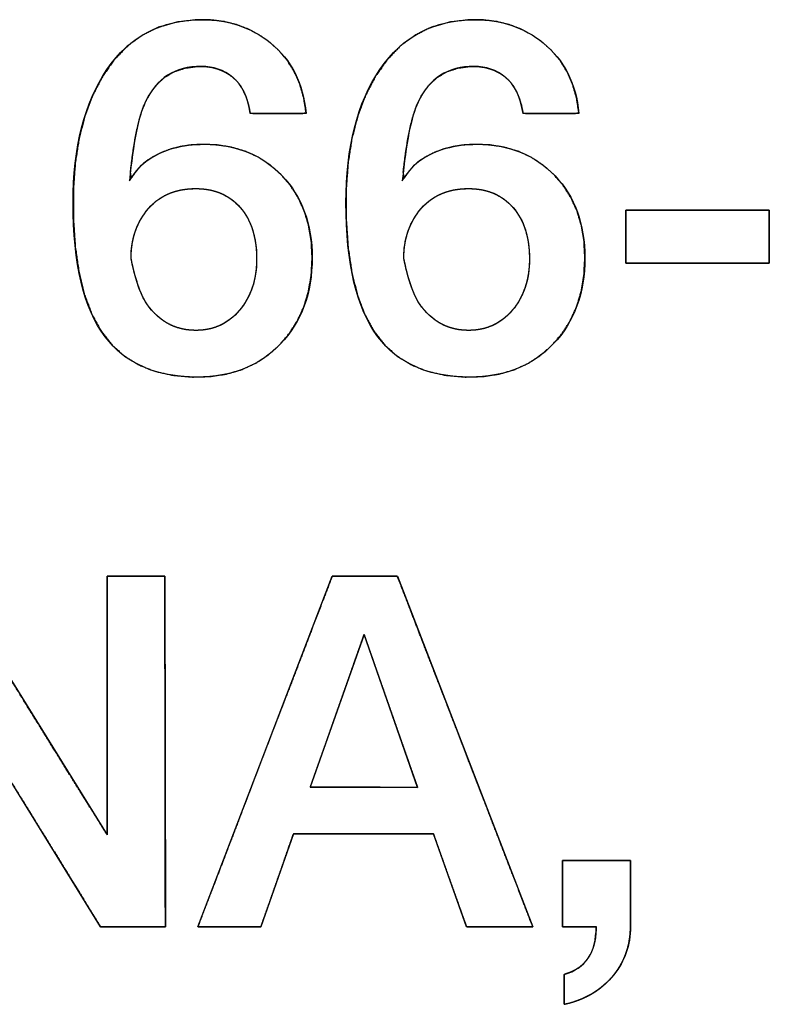
# Model space of a CAD drawing. Units: millimetres. Extents: x 4 to 409, y 5 to 292.
# Drawn here: x 315 to 318, y 109 to 113 of the extents above; entities that cross this region are included whole.
import ezdxf

# ---------------------------------------------------------------- set-up
doc = ezdxf.new("R2010")
doc.units = ezdxf.units.MM
doc.layers.add('Capa_1', color=7, linetype='Continuous')

msp = doc.modelspace()

# ---------------------------------------------------------------- linework, layer by layer
at = {"layer": 'Capa_1', "color": 7, "linetype": 'Continuous'}
for points, degree, knots in [([(315.789, 112.2485), (315.789, 112.0935), (315.7424, 111.9674), (315.6501, 111.8709), (315.5574, 111.7739), (315.4359, 111.7257), (315.2852, 111.7257), (315.1048, 111.7257), (314.9702, 111.7845), (314.8813, 111.9022), (314.7878, 112.0254), (314.7412, 112.2214), (314.7412, 112.4893), (314.7412, 112.7332), (314.7907, 112.9275), (314.8894, 113.0731), (314.9884, 113.2183), (315.1277, 113.2916), (315.3072, 113.2916), (315.4232, 113.2916), (315.5227, 113.2577), (315.6057, 113.1904), (315.6975, 113.1159), (315.75, 113.0126), (315.7627, 112.8805)], 3, [0, 0, 0, 0, 0.125, 0.125, 0.125, 0.25, 0.25, 0.25, 0.375, 0.375, 0.375, 0.5, 0.5, 0.5, 0.625, 0.625, 0.625, 0.75, 0.75, 0.75, 0.875, 0.875, 0.875, 1, 1, 1, 1]), ([(315.789, 112.2485), (315.7849, 112.1719), (315.7728, 112.1004), (315.7527, 112.034), (315.7246, 111.9726), (315.6885, 111.9163), (315.6445, 111.8651), (315.5941, 111.8209), (315.5388, 111.7851), (315.4784, 111.7577), (315.4129, 111.7387), (315.3425, 111.7281), (315.2638, 111.7259), (315.1776, 111.7334), (315.0994, 111.7511), (315.0291, 111.779), (314.9668, 111.8172), (314.9123, 111.8655), (314.865, 111.9251), (314.8242, 111.9987), (314.7916, 112.0849), (314.7671, 112.1836), (314.7507, 112.2949), (314.7424, 112.4187), (314.7422, 112.5469), (314.7505, 112.6629), (314.7674, 112.7704), (314.7929, 112.8694), (314.8269, 112.9598), (314.8694, 113.0418), (314.9203, 113.1145), (314.9784, 113.175), (315.0435, 113.2229), (315.1155, 113.2582), (315.1946, 113.2809), (315.2806, 113.291), (315.3482, 113.2901), (315.404, 113.283), (315.4568, 113.2701), (315.5068, 113.2513), (315.5539, 113.2268), (315.5981, 113.1964), (315.6419, 113.1574), (315.6797, 113.1128), (315.7107, 113.0632), (315.7348, 113.0086), (315.752, 112.949), (315.7623, 112.8845), (315.7459, 112.8805), (315.7002, 112.8805), (315.6402, 112.8805), (315.5801, 112.8805), (315.5344, 112.8805), (315.5172, 112.8827), (315.5101, 112.918), (315.5006, 112.9498), (315.4887, 112.978), (315.4743, 113.0028), (315.4575, 113.024), (315.4382, 113.0417), (315.417, 113.0562), (315.3948, 113.0679), (315.3715, 113.0769), (315.3471, 113.083), (315.3214, 113.0864), (315.2857, 113.0867), (315.2319, 113.0795), (315.1837, 113.0633), (315.1412, 113.038), (315.1043, 113.0037), (315.0731, 112.9603), (315.0512, 112.9161), (315.037, 112.8752), (315.0241, 112.8256), (315.0123, 112.7673), (315.0018, 112.7002), (314.9924, 112.6245), (314.9965, 112.5979), (315.0112, 112.6186), (315.0253, 112.6365), (315.0389, 112.6516), (315.0518, 112.664), (315.0642, 112.6737), (315.0912, 112.6907), (315.1285, 112.7096), (315.1684, 112.7245), (315.2109, 112.7354), (315.2561, 112.7424), (315.304, 112.7454), (315.369, 112.7431), (315.4348, 112.733), (315.496, 112.7149), (315.5528, 112.6889), (315.6049, 112.6549), (315.6524, 112.6129), (315.694, 112.5643), (315.7281, 112.5108), (315.7547, 112.4525), (315.7737, 112.3894), (315.7851, 112.3214), (315.789, 112.2485)], 1, [0, 0, 0.012715, 0.024748, 0.03627, 0.047474, 0.05857, 0.069775, 0.080898, 0.09184, 0.102843, 0.114146, 0.125969, 0.139034, 0.153383, 0.16669, 0.179238, 0.191365, 0.203441, 0.216077, 0.230037, 0.245328, 0.26221, 0.280876, 0.301466, 0.322734, 0.342037, 0.360091, 0.377045, 0.39308, 0.408404, 0.423132, 0.437045, 0.450455, 0.463772, 0.477417, 0.491785, 0.503014, 0.512332, 0.521359, 0.530217, 0.539036, 0.547944, 0.557667, 0.567369, 0.577071, 0.586972, 0.597263, 0.608113, 0.610916, 0.61849, 0.628462, 0.638434, 0.646008, 0.648879, 0.654863, 0.660367, 0.665451, 0.670192, 0.674682, 0.679032, 0.683292, 0.687458, 0.691598, 0.69578, 0.700074, 0.706011, 0.715017, 0.723448, 0.731653, 0.740012, 0.748885, 0.757061, 0.764251, 0.772761, 0.78263, 0.793886, 0.806547, 0.81101, 0.815221, 0.819006, 0.822378, 0.825355, 0.827961, 0.833254, 0.840186, 0.847253, 0.854541, 0.86213, 0.870091, 0.880883, 0.891926, 0.902525, 0.912881, 0.92321, 0.93373, 0.944354, 0.954878, 0.965507, 0.976447, 0.987888, 1, 1]), ([(316.9844, 112.2485), (316.9844, 112.0935), (316.9383, 111.9674), (316.846, 111.8709), (316.7529, 111.7739), (316.6318, 111.7257), (316.4811, 111.7257), (316.3004, 111.7257), (316.1657, 111.7845), (316.0768, 111.9022), (315.9841, 112.0254), (315.9371, 112.2214), (315.9371, 112.4893), (315.9371, 112.7332), (315.9867, 112.9275), (316.0857, 113.0731), (316.1843, 113.2183), (316.3236, 113.2916), (316.5027, 113.2916), (316.6187, 113.2916), (316.7186, 113.2577), (316.8011, 113.1904), (316.8934, 113.1159), (316.9459, 113.0126), (316.9586, 112.8805)], 3, [0, 0, 0, 0, 0.125, 0.125, 0.125, 0.25, 0.25, 0.25, 0.375, 0.375, 0.375, 0.5, 0.5, 0.5, 0.625, 0.625, 0.625, 0.75, 0.75, 0.75, 0.875, 0.875, 0.875, 1, 1, 1, 1]), ([(316.9844, 112.2485), (316.9804, 112.1719), (316.9684, 112.1004), (316.9484, 112.034), (316.9204, 111.9726), (316.8844, 111.9163), (316.8404, 111.8651), (316.7899, 111.8209), (316.7345, 111.7851), (316.6741, 111.7577), (316.6088, 111.7387), (316.5384, 111.7281), (316.4597, 111.7259), (316.3733, 111.7334), (316.295, 111.7511), (316.2247, 111.779), (316.1623, 111.8172), (316.1078, 111.8655), (316.0606, 111.9251), (316.0201, 111.9987), (315.9876, 112.0849), (315.9631, 112.1836), (315.9466, 112.2949), (315.9383, 112.4187), (315.9381, 112.5469), (315.9464, 112.6629), (315.9633, 112.7704), (315.9889, 112.8694), (316.023, 112.9598), (316.0656, 113.0418), (316.1165, 113.1145), (316.1745, 113.175), (316.2394, 113.2229), (316.3114, 113.2582), (316.3903, 113.2809), (316.4761, 113.291), (316.5438, 113.2901), (316.5995, 113.283), (316.6524, 113.2701), (316.7025, 113.2513), (316.7495, 113.2268), (316.7937, 113.1964), (316.8376, 113.1574), (316.8755, 113.1128), (316.9065, 113.0632), (316.9307, 113.0086), (316.9479, 112.949), (316.9582, 112.8845), (316.9418, 112.8805), (316.8962, 112.8805), (316.8361, 112.8805), (316.776, 112.8805), (316.7303, 112.8805), (316.7132, 112.8827), (316.706, 112.918), (316.6964, 112.9498), (316.6843, 112.978), (316.6699, 113.0028), (316.653, 113.024), (316.6338, 113.0417), (316.6128, 113.0562), (316.5906, 113.0679), (316.5671, 113.0769), (316.5426, 113.083), (316.5168, 113.0864), (316.4812, 113.0867), (316.4275, 113.0795), (316.3794, 113.0633), (316.3369, 113.038), (316.3001, 113.0037), (316.269, 112.9603), (316.2471, 112.9161), (316.2328, 112.8752), (316.2198, 112.8256), (316.2081, 112.7673), (316.1976, 112.7002), (316.1883, 112.6245), (316.1925, 112.5979), (316.2073, 112.6186), (316.2214, 112.6365), (316.2348, 112.6516), (316.2476, 112.664), (316.2598, 112.6737), (316.2868, 112.6907), (316.3243, 112.7096), (316.3643, 112.7245), (316.4069, 112.7354), (316.452, 112.7424), (316.4996, 112.7454), (316.5648, 112.7431), (316.6307, 112.733), (316.6919, 112.7149), (316.7486, 112.6889), (316.8007, 112.6549), (316.8483, 112.6129), (316.8899, 112.5643), (316.924, 112.5108), (316.9504, 112.4525), (316.9693, 112.3894), (316.9807, 112.3214), (316.9844, 112.2485)], 1, [0, 0, 0.012716, 0.024747, 0.036265, 0.047463, 0.058553, 0.069759, 0.080899, 0.091845, 0.102844, 0.114137, 0.125951, 0.139022, 0.153399, 0.166725, 0.179285, 0.191418, 0.203497, 0.21612, 0.230059, 0.245345, 0.262228, 0.280897, 0.301488, 0.322758, 0.342063, 0.360119, 0.377077, 0.393118, 0.408456, 0.423181, 0.437079, 0.450474, 0.463776, 0.477402, 0.491744, 0.502967, 0.512295, 0.521334, 0.530199, 0.539014, 0.547906, 0.557645, 0.567362, 0.577071, 0.586975, 0.597268, 0.608119, 0.610923, 0.618497, 0.62847, 0.638443, 0.646017, 0.648889, 0.654874, 0.660383, 0.665475, 0.670224, 0.674721, 0.679065, 0.683297, 0.687467, 0.691629, 0.695837, 0.70014, 0.706054, 0.715043, 0.72347, 0.731675, 0.740032, 0.748896, 0.75707, 0.764266, 0.772777, 0.782645, 0.793901, 0.806562, 0.811027, 0.815246, 0.819028, 0.822387, 0.825342, 0.827921, 0.833224, 0.840186, 0.847275, 0.85457, 0.862142, 0.870057, 0.880874, 0.891939, 0.902537, 0.912885, 0.923212, 0.933746, 0.944371, 0.954889, 0.965512, 0.976448, 0.987888, 1, 1]), ([(315.5176, 112.8805), (315.5062, 112.9537), (315.4812, 113.0062), (315.4418, 113.0388), (315.4016, 113.071), (315.3559, 113.0871), (315.3026, 113.0871), (315.1883, 113.0871), (315.1065, 113.035), (315.0574, 112.9305), (315.0274, 112.8657), (315.0045, 112.751), (314.9884, 112.5859), (315.0185, 112.632), (315.0452, 112.6621), (315.0685, 112.6765), (315.1357, 112.7222), (315.2179, 112.7455), (315.3157, 112.7455), (315.4558, 112.7455), (315.5701, 112.6993), (315.6577, 112.6075), (315.7449, 112.5156), (315.789, 112.3962), (315.789, 112.2485)], 3, [0, 0, 0, 0, 0.125, 0.125, 0.125, 0.25, 0.25, 0.25, 0.375, 0.375, 0.375, 0.5, 0.5, 0.5, 0.625, 0.625, 0.625, 0.75, 0.75, 0.75, 0.875, 0.875, 0.875, 1, 1, 1, 1]), ([(316.7135, 112.8805), (316.7021, 112.9537), (316.6767, 113.0062), (316.6373, 113.0388), (316.598, 113.071), (316.551, 113.0871), (316.498, 113.0871), (316.3842, 113.0871), (316.302, 113.035), (316.2534, 112.9305), (316.2229, 112.8657), (316.2004, 112.751), (316.1843, 112.5859), (316.2148, 112.632), (316.2411, 112.6621), (316.2639, 112.6765), (316.3317, 112.7222), (316.4142, 112.7455), (316.5112, 112.7455), (316.6521, 112.7455), (316.7656, 112.6993), (316.8536, 112.6075), (316.9408, 112.5156), (316.9844, 112.3962), (316.9844, 112.2485)], 3, [0, 0, 0, 0, 0.125, 0.125, 0.125, 0.25, 0.25, 0.25, 0.375, 0.375, 0.375, 0.5, 0.5, 0.5, 0.625, 0.625, 0.625, 0.75, 0.75, 0.75, 0.875, 0.875, 0.875, 1, 1, 1, 1]), ([(314.9952, 112.2463), (315.0126, 112.1574), (315.0354, 112.0906), (315.0642, 112.0461), (315.1188, 111.9686), (315.1899, 111.9301), (315.2793, 111.9301), (315.3567, 111.9301), (315.4202, 111.9593), (315.4702, 112.0182), (315.5206, 112.077), (315.5455, 112.152), (315.5455, 112.2438), (315.5455, 112.3386), (315.5218, 112.4131), (315.474, 112.4686), (315.4257, 112.5236), (315.3609, 112.5516), (315.2793, 112.5516), (315.1857, 112.5516), (315.1133, 112.5186), (315.0617, 112.4525), (315.0172, 112.3949), (314.9952, 112.3264), (314.9952, 112.2463)], 3, [0, 0, 0, 0, 0.125, 0.125, 0.125, 0.25, 0.25, 0.25, 0.375, 0.375, 0.375, 0.5, 0.5, 0.5, 0.625, 0.625, 0.625, 0.75, 0.75, 0.75, 0.875, 0.875, 0.875, 1, 1, 1, 1]), ([(314.9952, 112.2463), (314.9995, 112.2254), (315.004, 112.2054), (315.0087, 112.1861), (315.0136, 112.1678), (315.0187, 112.1503), (315.024, 112.1336), (315.0296, 112.1178), (315.0354, 112.1028), (315.0414, 112.0887), (315.0476, 112.0755), (315.0541, 112.0631), (315.0608, 112.0516), (315.0708, 112.037), (315.0846, 112.0199), (315.099, 112.0043), (315.114, 111.9902), (315.1297, 111.9776), (315.146, 111.9664), (315.163, 111.9568), (315.1807, 111.9486), (315.1991, 111.942), (315.2181, 111.9368), (315.2378, 111.9331), (315.2582, 111.9309), (315.2793, 111.9301), (315.2976, 111.9307), (315.3154, 111.9324), (315.3326, 111.9352), (315.3494, 111.9391), (315.3656, 111.9442), (315.3812, 111.9504), (315.3964, 111.9577), (315.411, 111.9661), (315.425, 111.9757), (315.4386, 111.9864), (315.4516, 111.9983), (315.4641, 112.0112), (315.4761, 112.0253), (315.4872, 112.04), (315.4974, 112.0554), (315.5065, 112.0714), (315.5147, 112.088), (315.522, 112.1053), (315.5282, 112.1231), (315.5335, 112.1416), (315.5379, 112.1608), (315.5412, 112.1806), (315.5436, 112.201), (315.5451, 112.2221), (315.5455, 112.2438), (315.5451, 112.2662), (315.5437, 112.2878), (315.5414, 112.3086), (315.5382, 112.3286), (315.5341, 112.3479), (315.5291, 112.3665), (315.5232, 112.3842), (315.5163, 112.4012), (315.5085, 112.4175), (315.4998, 112.433), (315.4902, 112.4478), (315.4796, 112.4619), (315.4681, 112.4751), (315.4559, 112.4872), (315.4431, 112.4984), (315.4296, 112.5084), (315.4154, 112.5175), (315.4007, 112.5254), (315.3853, 112.5324), (315.3692, 112.5382), (315.3525, 112.543), (315.3352, 112.5468), (315.3172, 112.5494), (315.2986, 112.551), (315.2793, 112.5516), (315.2572, 112.5509), (315.236, 112.549), (315.2156, 112.5459), (315.196, 112.5414), (315.1771, 112.5357), (315.1591, 112.5287), (315.1419, 112.5205), (315.1255, 112.511), (315.11, 112.5002), (315.0952, 112.4882), (315.0812, 112.4749), (315.068, 112.4603), (315.0565, 112.4455), (315.0466, 112.4313), (315.0377, 112.4166), (315.0296, 112.4015), (315.0224, 112.386), (315.016, 112.3701), (315.0105, 112.3537), (315.0058, 112.3369), (315.002, 112.3197), (314.999, 112.302), (314.9969, 112.2839), (314.9956, 112.2653), (314.9952, 112.2463)], 1, [0, 0, 0.011495, 0.022567, 0.033221, 0.04346, 0.05329, 0.062715, 0.071743, 0.08038, 0.088635, 0.096519, 0.104043, 0.111219, 0.120746, 0.132558, 0.143987, 0.155089, 0.16593, 0.176577, 0.187104, 0.197585, 0.208097, 0.218716, 0.229514, 0.240563, 0.251928, 0.2618, 0.271423, 0.280837, 0.290088, 0.299223, 0.308291, 0.317342, 0.326428, 0.335597, 0.3449, 0.354383, 0.36409, 0.374037, 0.38398, 0.393895, 0.403821, 0.413799, 0.423869, 0.434068, 0.444436, 0.455007, 0.465815, 0.476892, 0.488266, 0.499966, 0.512014, 0.523665, 0.534943, 0.545877, 0.556496, 0.566833, 0.576923, 0.586804, 0.596515, 0.606098, 0.615597, 0.625056, 0.63449, 0.643776, 0.652931, 0.661999, 0.671028, 0.680067, 0.689164, 0.698367, 0.707721, 0.717273, 0.727064, 0.737133, 0.747518, 0.759395, 0.770876, 0.782007, 0.792838, 0.803422, 0.813819, 0.824089, 0.834296, 0.844503, 0.854776, 0.865177, 0.875767, 0.885838, 0.895148, 0.904398, 0.913618, 0.922837, 0.932086, 0.941393, 0.950786, 0.960295, 0.969946, 0.979764, 0.989775, 1, 1]), ([(316.1907, 112.2463), (316.2081, 112.1574), (316.2313, 112.0906), (316.2597, 112.0461), (316.3143, 111.9686), (316.3859, 111.9301), (316.4747, 111.9301), (316.5522, 111.9301), (316.6162, 111.9593), (316.6665, 112.0182), (316.7161, 112.077), (316.7415, 112.152), (316.7415, 112.2438), (316.7415, 112.3386), (316.7178, 112.4131), (316.6695, 112.4686), (316.6212, 112.5236), (316.5569, 112.5516), (316.4747, 112.5516), (316.3816, 112.5516), (316.3092, 112.5186), (316.2572, 112.4525), (316.2131, 112.3949), (316.1907, 112.3264), (316.1907, 112.2463)], 3, [0, 0, 0, 0, 0.125, 0.125, 0.125, 0.25, 0.25, 0.25, 0.375, 0.375, 0.375, 0.5, 0.5, 0.5, 0.625, 0.625, 0.625, 0.75, 0.75, 0.75, 0.875, 0.875, 0.875, 1, 1, 1, 1]), ([(316.1907, 112.2463), (316.195, 112.2254), (316.1995, 112.2054), (316.2042, 112.1861), (316.2092, 112.1678), (316.2143, 112.1503), (316.2197, 112.1336), (316.2253, 112.1178), (316.2311, 112.1028), (316.2371, 112.0887), (316.2433, 112.0755), (316.2497, 112.0631), (316.2563, 112.0516), (316.2663, 112.037), (316.2801, 112.0199), (316.2945, 112.0043), (316.3096, 111.9902), (316.3253, 111.9776), (316.3417, 111.9664), (316.3587, 111.9568), (316.3764, 111.9486), (316.3947, 111.942), (316.4137, 111.9368), (316.4334, 111.9331), (316.4537, 111.9309), (316.4747, 111.9301), (316.4931, 111.9307), (316.5109, 111.9324), (316.5282, 111.9352), (316.545, 111.9391), (316.5612, 111.9442), (316.577, 111.9504), (316.5922, 111.9577), (316.6069, 111.9661), (316.621, 111.9757), (316.6347, 111.9864), (316.6478, 111.9983), (316.6604, 112.0112), (316.6724, 112.0253), (316.6833, 112.04), (316.6933, 112.0554), (316.7024, 112.0714), (316.7106, 112.088), (316.7178, 112.1053), (316.724, 112.1231), (316.7293, 112.1416), (316.7337, 112.1608), (316.7371, 112.1806), (316.7395, 112.201), (316.741, 112.2221), (316.7415, 112.2438), (316.741, 112.2662), (316.7396, 112.2878), (316.7374, 112.3086), (316.7342, 112.3286), (316.73, 112.3479), (316.725, 112.3665), (316.719, 112.3842), (316.7121, 112.4012), (316.7043, 112.4175), (316.6955, 112.433), (316.6858, 112.4478), (316.6752, 112.4619), (316.6636, 112.4751), (316.6514, 112.4872), (316.6386, 112.4984), (316.6251, 112.5084), (316.611, 112.5175), (316.5963, 112.5254), (316.5809, 112.5324), (316.5649, 112.5382), (316.5482, 112.543), (316.5308, 112.5468), (316.5128, 112.5494), (316.4941, 112.551), (316.4747, 112.5516), (316.4528, 112.5509), (316.4316, 112.549), (316.4113, 112.5459), (316.3917, 112.5414), (316.3729, 112.5357), (316.3549, 112.5287), (316.3377, 112.5205), (316.3213, 112.511), (316.3057, 112.5002), (316.2908, 112.4882), (316.2768, 112.4749), (316.2635, 112.4603), (316.252, 112.4455), (316.2423, 112.4313), (316.2333, 112.4166), (316.2253, 112.4015), (316.218, 112.386), (316.2117, 112.3701), (316.2061, 112.3537), (316.2014, 112.3369), (316.1976, 112.3197), (316.1946, 112.302), (316.1924, 112.2839), (316.1911, 112.2653), (316.1907, 112.2463)], 1, [0, 0, 0.011493, 0.022565, 0.03322, 0.043461, 0.053293, 0.062722, 0.071751, 0.080388, 0.08864, 0.096516, 0.104026, 0.11118, 0.12069, 0.132506, 0.143942, 0.155056, 0.165909, 0.176569, 0.187106, 0.197594, 0.208105, 0.218713, 0.22949, 0.240503, 0.251815, 0.26169, 0.271323, 0.280756, 0.290032, 0.299197, 0.308299, 0.317388, 0.326513, 0.335723, 0.345065, 0.354586, 0.36433, 0.374258, 0.384148, 0.394026, 0.403928, 0.413891, 0.423953, 0.434149, 0.444516, 0.455087, 0.465895, 0.47697, 0.488343, 0.500039, 0.512085, 0.523733, 0.535009, 0.545941, 0.556559, 0.566897, 0.576989, 0.586875, 0.596596, 0.606193, 0.615712, 0.625199, 0.634648, 0.643924, 0.653065, 0.662116, 0.671127, 0.680148, 0.689229, 0.69842, 0.707771, 0.717328, 0.727135, 0.737236, 0.747667, 0.759491, 0.770927, 0.782022, 0.792826, 0.803393, 0.81378, 0.824049, 0.834262, 0.844482, 0.854774, 0.865199, 0.875816, 0.885884, 0.895171, 0.904408, 0.91362, 0.922836, 0.932085, 0.941393, 0.950789, 0.960299, 0.969951, 0.979769, 0.989777, 1, 1]), ([(317.1648, 112.4567), (317.1677, 112.4567), (317.1762, 112.4567), (317.1898, 112.4567), (317.2079, 112.4567), (317.2301, 112.4567), (317.256, 112.4567), (317.285, 112.4567), (317.3166, 112.4567), (317.3504, 112.4567), (317.3859, 112.4567), (317.4226, 112.4567), (317.4601, 112.4567), (317.4977, 112.4567), (317.5352, 112.4567), (317.5719, 112.4567), (317.6074, 112.4567), (317.6412, 112.4567), (317.6728, 112.4567), (317.7018, 112.4567), (317.7277, 112.4567), (317.7499, 112.4567), (317.768, 112.4567), (317.7816, 112.4567), (317.7901, 112.4567), (317.793, 112.4567), (317.793, 112.4557), (317.793, 112.4525), (317.793, 112.4475), (317.793, 112.4408), (317.793, 112.4326), (317.793, 112.423), (317.793, 112.4123), (317.793, 112.4006), (317.793, 112.3881), (317.793, 112.3749), (317.793, 112.3614), (317.793, 112.3475), (317.793, 112.3336), (317.793, 112.3197), (317.793, 112.3061), (317.793, 112.293), (317.793, 112.2805), (317.793, 112.2688), (317.793, 112.2581), (317.793, 112.2485), (317.793, 112.2403), (317.793, 112.2336), (317.793, 112.2286), (317.793, 112.2254), (317.793, 112.2243), (317.7901, 112.2243), (317.7816, 112.2243), (317.768, 112.2243), (317.7499, 112.2243), (317.7277, 112.2243), (317.7018, 112.2243), (317.6728, 112.2243), (317.6412, 112.2243), (317.6074, 112.2243), (317.5719, 112.2243), (317.5352, 112.2243), (317.4977, 112.2243), (317.4601, 112.2243), (317.4226, 112.2243), (317.3859, 112.2243), (317.3504, 112.2243), (317.3166, 112.2243), (317.285, 112.2243), (317.256, 112.2243), (317.2301, 112.2243), (317.2079, 112.2243), (317.1898, 112.2243), (317.1762, 112.2243), (317.1677, 112.2243), (317.1648, 112.2243), (317.1648, 112.2254), (317.1648, 112.2286), (317.1648, 112.2336), (317.1648, 112.2403), (317.1648, 112.2485), (317.1648, 112.2581), (317.1648, 112.2688), (317.1648, 112.2805), (317.1648, 112.293), (317.1648, 112.3061), (317.1648, 112.3197), (317.1648, 112.3336), (317.1648, 112.3475), (317.1648, 112.3614), (317.1648, 112.3749), (317.1648, 112.3881), (317.1648, 112.4006), (317.1648, 112.4123), (317.1648, 112.423), (317.1648, 112.4326), (317.1648, 112.4408), (317.1648, 112.4475), (317.1648, 112.4525), (317.1648, 112.4557), (317.1648, 112.4567)], 1, [0, 0, 0.001705, 0.006634, 0.014506, 0.02504, 0.037957, 0.052977, 0.069818, 0.088201, 0.107845, 0.128471, 0.149797, 0.171543, 0.19343, 0.215177, 0.236503, 0.257128, 0.276773, 0.295156, 0.311997, 0.327016, 0.339934, 0.350468, 0.35834, 0.363269, 0.364974, 0.365605, 0.367428, 0.37034, 0.374238, 0.379016, 0.384573, 0.390804, 0.397605, 0.404872, 0.412503, 0.420393, 0.428438, 0.436535, 0.444581, 0.452471, 0.460101, 0.467369, 0.47417, 0.480401, 0.485957, 0.490736, 0.494634, 0.497546, 0.499369, 0.5, 0.501705, 0.506634, 0.514506, 0.52504, 0.537957, 0.552977, 0.569818, 0.588201, 0.607845, 0.628471, 0.649797, 0.671543, 0.69343, 0.715177, 0.736503, 0.757128, 0.776773, 0.795156, 0.811997, 0.827016, 0.839934, 0.850468, 0.85834, 0.863269, 0.864974, 0.865605, 0.867428, 0.87034, 0.874238, 0.879016, 0.884573, 0.890804, 0.897605, 0.904872, 0.912503, 0.920393, 0.928438, 0.936535, 0.944581, 0.952471, 0.960101, 0.967369, 0.97417, 0.980401, 0.985957, 0.990736, 0.994634, 0.997546, 0.999369, 1, 1]), ([(314.8898, 109.7203), (314.8898, 109.752), (314.8898, 109.8381), (314.8898, 109.9649), (314.8898, 110.1189), (314.8898, 110.2865), (314.8898, 110.4541), (314.8898, 110.6081), (314.8898, 110.735), (314.8898, 110.821), (314.8898, 110.8527), (314.8969, 110.8527), (314.9162, 110.8527), (314.9446, 110.8527), (314.9791, 110.8527), (315.0166, 110.8527), (315.0541, 110.8527), (315.0886, 110.8527), (315.117, 110.8527), (315.1363, 110.8527), (315.1434, 110.8527), (315.1434, 110.8097), (315.1436, 110.6931), (315.1438, 110.5211), (315.1441, 110.3123), (315.1444, 110.085), (315.1447, 109.8578), (315.145, 109.649), (315.1453, 109.477), (315.1454, 109.3603), (315.1455, 109.3173), (315.1375, 109.3173), (315.1159, 109.3173), (315.0841, 109.3173), (315.0455, 109.3173), (315.0035, 109.3173), (314.9614, 109.3173), (314.9228, 109.3173), (314.891, 109.3173), (314.8694, 109.3173), (314.8614, 109.3173), (314.8417, 109.3492), (314.7883, 109.4356), (314.7096, 109.563), (314.6139, 109.7177), (314.5099, 109.8861), (314.4058, 110.0544), (314.3102, 110.2091), (314.2314, 110.3365), (314.178, 110.423), (314.1583, 110.4548), (314.1583, 110.423), (314.1583, 110.3365), (314.1583, 110.2091), (314.1583, 110.0544), (314.1583, 109.8861), (314.1583, 109.7177), (314.1583, 109.563), (314.1583, 109.4356), (314.1583, 109.3492), (314.1583, 109.3173), (314.1512, 109.3173), (314.1319, 109.3173), (314.1035, 109.3173), (314.069, 109.3173), (314.0315, 109.3173), (313.994, 109.3173), (313.9595, 109.3173), (313.9311, 109.3173), (313.9118, 109.3173), (313.9047, 109.3173), (313.9046, 109.3603), (313.9044, 109.477), (313.9042, 109.649), (313.9038, 109.8578), (313.9034, 110.085), (313.903, 110.3123), (313.9027, 110.5211), (313.9024, 110.6931), (313.9022, 110.8097), (313.9021, 110.8527), (313.9101, 110.8528), (313.9317, 110.8528), (313.9636, 110.8528), (314.0023, 110.8529), (314.0444, 110.8529), (314.0865, 110.853), (314.1252, 110.8531), (314.1571, 110.8531), (314.1787, 110.8531), (314.1866, 110.8532), (314.2063, 110.8214), (314.2598, 110.7353), (314.3385, 110.6085), (314.4342, 110.4544), (314.5382, 110.2867), (314.6423, 110.1191), (314.7379, 109.965), (314.8167, 109.8381), (314.8701, 109.752), (314.8898, 109.7203)], 1, [0, 0, 0.003489, 0.01296, 0.026917, 0.043865, 0.062309, 0.080752, 0.0977, 0.111658, 0.121128, 0.124618, 0.125399, 0.12752, 0.130646, 0.134441, 0.138572, 0.142702, 0.146498, 0.149623, 0.151744, 0.152526, 0.157257, 0.170098, 0.189023, 0.212003, 0.23701, 0.262018, 0.284997, 0.303922, 0.316764, 0.321495, 0.32237, 0.324746, 0.328247, 0.332498, 0.337124, 0.34175, 0.346001, 0.349502, 0.351878, 0.352753, 0.356874, 0.368058, 0.38454, 0.404554, 0.426334, 0.448114, 0.468128, 0.48461, 0.495795, 0.499915, 0.50342, 0.512934, 0.526953, 0.543978, 0.562504, 0.58103, 0.598054, 0.612074, 0.621587, 0.625092, 0.625874, 0.627994, 0.63112, 0.634915, 0.639045, 0.643175, 0.64697, 0.650096, 0.652216, 0.652998, 0.657729, 0.670571, 0.689495, 0.712475, 0.737482, 0.76249, 0.78547, 0.804394, 0.817236, 0.821967, 0.822843, 0.825223, 0.828729, 0.832987, 0.837621, 0.842255, 0.846512, 0.850019, 0.852398, 0.853275, 0.857383, 0.868534, 0.884968, 0.904922, 0.926638, 0.948353, 0.968307, 0.984741, 0.995892, 1, 1]), ([(316.7563, 109.3173), (316.751, 109.3173), (316.7363, 109.3173), (316.7141, 109.3173), (316.686, 109.3173), (316.6539, 109.3173), (316.6196, 109.3173), (316.5848, 109.3173), (316.5514, 109.3173), (316.5211, 109.3173), (316.4957, 109.3173), (316.477, 109.3173), (316.4668, 109.3173), (316.4648, 109.3192), (316.4597, 109.3335), (316.4504, 109.3596), (316.4378, 109.395), (316.4227, 109.4374), (316.406, 109.4841), (316.3887, 109.5327), (316.3716, 109.5807), (316.3557, 109.6255), (316.3417, 109.6647), (316.3306, 109.6958), (316.3233, 109.7163), (316.3207, 109.7237), (316.3095, 109.7237), (316.2786, 109.7237), (316.2316, 109.7237), (316.1723, 109.7237), (316.1046, 109.7237), (316.0322, 109.7237), (315.9588, 109.7237), (315.8882, 109.7237), (315.8243, 109.7237), (315.7707, 109.7237), (315.7312, 109.7237), (315.7097, 109.7237), (315.7062, 109.7218), (315.7012, 109.7076), (315.692, 109.6814), (315.6796, 109.646), (315.6648, 109.6036), (315.6484, 109.5569), (315.6314, 109.5083), (315.6147, 109.4604), (315.599, 109.4155), (315.5852, 109.3763), (315.5743, 109.3452), (315.5672, 109.3247), (315.5646, 109.3173), (315.5595, 109.3173), (315.5456, 109.3173), (315.5244, 109.3173), (315.4977, 109.3173), (315.4671, 109.3173), (315.4344, 109.3173), (315.4013, 109.3173), (315.3695, 109.3173), (315.3407, 109.3173), (315.3165, 109.3173), (315.2987, 109.3173), (315.289, 109.3173), (315.2905, 109.3245), (315.3111, 109.3783), (315.349, 109.477), (315.4004, 109.611), (315.4617, 109.771), (315.5294, 109.9475), (315.5998, 110.1311), (315.6693, 110.3123), (315.7343, 110.4817), (315.7911, 110.6299), (315.8362, 110.7474), (315.8659, 110.8248), (315.8766, 110.8527), (315.8818, 110.8527), (315.8962, 110.8527), (315.9181, 110.8527), (315.9458, 110.8527), (315.9773, 110.8527), (316.0111, 110.8527), (316.0453, 110.8527), (316.0782, 110.8527), (316.108, 110.8527), (316.133, 110.8527), (316.1514, 110.8527), (316.1614, 110.8527), (316.1655, 110.8456), (316.1864, 110.7917), (316.2245, 110.6931), (316.2763, 110.559), (316.3381, 110.399), (316.4064, 110.2225), (316.4773, 110.039), (316.5474, 109.8578), (316.6128, 109.6884), (316.6701, 109.5402), (316.7156, 109.4226), (316.7455, 109.3452), (316.7563, 109.3173)], 1, [0, 0, 0.000941, 0.003553, 0.007516, 0.012514, 0.018227, 0.024338, 0.030529, 0.036481, 0.041876, 0.046397, 0.049724, 0.05154, 0.052035, 0.054729, 0.059665, 0.066371, 0.074374, 0.083203, 0.092387, 0.101452, 0.109927, 0.117341, 0.12322, 0.127094, 0.12849, 0.130477, 0.135989, 0.144354, 0.154902, 0.166961, 0.179859, 0.192925, 0.205487, 0.216875, 0.226415, 0.233438, 0.237271, 0.237985, 0.240674, 0.2456, 0.252292, 0.26028, 0.269092, 0.278258, 0.287305, 0.295764, 0.303163, 0.309031, 0.312898, 0.314291, 0.315187, 0.317673, 0.321446, 0.326204, 0.331643, 0.33746, 0.343353, 0.349019, 0.354155, 0.358458, 0.361626, 0.363355, 0.364658, 0.374927, 0.393741, 0.419301, 0.449808, 0.483464, 0.518468, 0.553023, 0.585329, 0.613588, 0.636, 0.650766, 0.656088, 0.657014, 0.659584, 0.663484, 0.668401, 0.674024, 0.680037, 0.686128, 0.691985, 0.697294, 0.701742, 0.705016, 0.706803, 0.708275, 0.718555, 0.737388, 0.762974, 0.793512, 0.827201, 0.862241, 0.896831, 0.92917, 0.957457, 0.979891, 0.994673, 1, 1]), ([(316.2508, 109.9278), (316.2502, 109.9295), (316.2484, 109.9347), (316.2455, 109.943), (316.2415, 109.9544), (316.2366, 109.9684), (316.2308, 109.985), (316.2242, 110.0039), (316.2168, 110.0249), (316.2088, 110.0478), (316.2003, 110.0723), (316.1912, 110.0983), (316.1816, 110.1255), (316.1718, 110.1538), (316.1616, 110.1828), (316.1513, 110.2124), (316.1408, 110.2423), (316.1303, 110.2724), (316.1198, 110.3025), (316.1094, 110.3322), (316.0991, 110.3615), (316.0891, 110.39), (316.0795, 110.4176), (316.0703, 110.444), (316.0615, 110.469), (316.0533, 110.4925), (316.0457, 110.5141), (316.0389, 110.5337), (316.0328, 110.5511), (316.0276, 110.5661), (316.0233, 110.5783), (316.02, 110.5877), (316.0178, 110.5939), (316.0168, 110.5969), (316.0164, 110.5963), (316.015, 110.5922), (316.0124, 110.5849), (316.0088, 110.5746), (316.0042, 110.5614), (315.9986, 110.5457), (315.9922, 110.5275), (315.985, 110.5072), (315.9772, 110.485), (315.9687, 110.461), (315.9597, 110.4355), (315.9503, 110.4087), (315.9405, 110.3808), (315.9303, 110.3521), (315.9199, 110.3227), (315.9094, 110.2929), (315.8988, 110.2628), (315.8882, 110.2328), (315.8777, 110.203), (315.8673, 110.1736), (315.8572, 110.1448), (315.8474, 110.1169), (315.8379, 110.0901), (315.8289, 110.0646), (315.8205, 110.0407), (315.8126, 110.0184), (315.8054, 109.9981), (315.7991, 109.98), (315.7935, 109.9642), (315.7889, 109.9511), (315.7852, 109.9408), (315.7826, 109.9335), (315.7812, 109.9294), (315.7811, 109.9286), (315.7831, 109.9286), (315.7875, 109.9286), (315.7941, 109.9286), (315.8027, 109.9286), (315.8132, 109.9285), (315.8254, 109.9285), (315.8391, 109.9285), (315.8543, 109.9285), (315.8708, 109.9284), (315.8884, 109.9284), (315.9069, 109.9284), (315.9263, 109.9283), (315.9463, 109.9283), (315.9669, 109.9283), (315.9877, 109.9282), (316.0088, 109.9282), (316.03, 109.9282), (316.051, 109.9281), (316.0718, 109.9281), (316.0922, 109.928), (316.112, 109.928), (316.1311, 109.928), (316.1493, 109.9279), (316.1665, 109.9279), (316.1826, 109.9279), (316.1974, 109.9279), (316.2106, 109.9278), (316.2223, 109.9278), (316.2321, 109.9278), (316.2401, 109.9278), (316.2459, 109.9278), (316.2496, 109.9278), (316.2508, 109.9278)], 1, [0, 0, 0.000994, 0.003895, 0.008582, 0.014932, 0.022825, 0.032137, 0.042748, 0.054536, 0.067378, 0.081154, 0.095742, 0.111019, 0.126864, 0.143156, 0.159772, 0.176591, 0.193492, 0.210351, 0.227049, 0.243462, 0.25947, 0.27495, 0.289781, 0.303841, 0.317008, 0.329161, 0.340178, 0.349936, 0.358316, 0.365193, 0.370448, 0.373958, 0.375601, 0.375965, 0.378244, 0.382347, 0.388155, 0.395544, 0.404394, 0.414582, 0.425987, 0.438487, 0.451961, 0.466287, 0.481342, 0.497007, 0.513158, 0.529674, 0.546433, 0.563314, 0.580195, 0.596955, 0.613471, 0.629622, 0.645286, 0.660342, 0.674667, 0.688141, 0.700641, 0.712047, 0.722235, 0.731084, 0.738474, 0.744281, 0.748385, 0.750663, 0.751089, 0.752178, 0.754504, 0.757986, 0.762544, 0.768097, 0.774564, 0.781865, 0.789919, 0.798645, 0.807962, 0.81779, 0.828049, 0.838657, 0.849535, 0.8606, 0.871773, 0.882973, 0.894119, 0.905131, 0.915927, 0.926428, 0.936552, 0.946219, 0.955348, 0.963859, 0.971671, 0.978703, 0.984874, 0.990104, 0.994313, 0.997419, 0.999341, 1, 1]), ([(316.8858, 109.6077), (316.8912, 109.6077), (316.9063, 109.6077), (316.9291, 109.6077), (316.9579, 109.6077), (316.9909, 109.6077), (317.0261, 109.6077), (317.0618, 109.6077), (317.0961, 109.6077), (317.1272, 109.6077), (317.1532, 109.6077), (317.1724, 109.6077), (317.1829, 109.6077), (317.1843, 109.6063), (317.1843, 109.5962), (317.1843, 109.5775), (317.1843, 109.5522), (317.1843, 109.5219), (317.1843, 109.4885), (317.1843, 109.4538), (317.1843, 109.4195), (317.1843, 109.3875), (317.1843, 109.3595), (317.1843, 109.3372), (317.1843, 109.3226), (317.1843, 109.3173), (317.1838, 109.2982), (317.1824, 109.2795), (317.18, 109.2612), (317.1768, 109.2433), (317.1725, 109.2258), (317.1674, 109.2087), (317.1613, 109.1919), (317.1543, 109.1755), (317.1464, 109.1596), (317.1376, 109.1439), (317.1278, 109.1287), (317.1171, 109.1138), (317.105, 109.0987), (317.0915, 109.0837), (317.0773, 109.0696), (317.0623, 109.0564), (317.0466, 109.0441), (317.0301, 109.0326), (317.0129, 109.0221), (316.9949, 109.0124), (316.9762, 109.0036), (316.9567, 108.9957), (316.9365, 108.9887), (316.9155, 108.9826), (316.8939, 108.9774), (316.8939, 108.9798), (316.8939, 108.9864), (316.8939, 108.9964), (316.8939, 109.0091), (316.8939, 109.0236), (316.8939, 109.039), (316.8939, 109.0547), (316.8939, 109.0698), (316.8939, 109.0835), (316.8939, 109.0949), (316.8939, 109.1034), (316.8939, 109.108), (316.9049, 109.1119), (316.9255, 109.1198), (316.9444, 109.1293), (316.9614, 109.1406), (316.9767, 109.1535), (316.9901, 109.168), (317.0017, 109.1843), (317.0116, 109.2023), (317.0197, 109.2219), (317.0259, 109.2432), (317.0304, 109.2662), (317.0331, 109.2909), (317.034, 109.3173), (317.0313, 109.3173), (317.0238, 109.3173), (317.0125, 109.3173), (316.9982, 109.3173), (316.9818, 109.3173), (316.9643, 109.3173), (316.9466, 109.3173), (316.9296, 109.3173), (316.9142, 109.3173), (316.9012, 109.3173), (316.8917, 109.3173), (316.8865, 109.3173), (316.8858, 109.3187), (316.8858, 109.3288), (316.8858, 109.3475), (316.8858, 109.3729), (316.8858, 109.4031), (316.8858, 109.4365), (316.8858, 109.4712), (316.8858, 109.5055), (316.8858, 109.5375), (316.8858, 109.5656), (316.8858, 109.5878), (316.8858, 109.6024), (316.8858, 109.6077)], 1, [0, 0, 0.002831, 0.010687, 0.022609, 0.037642, 0.054828, 0.073211, 0.091833, 0.109737, 0.125966, 0.139563, 0.149572, 0.155035, 0.15605, 0.161366, 0.171104, 0.184335, 0.200126, 0.217547, 0.235666, 0.253553, 0.270275, 0.284903, 0.296504, 0.304147, 0.306902, 0.316874, 0.326661, 0.33629, 0.34579, 0.355192, 0.364526, 0.373822, 0.383112, 0.392425, 0.401792, 0.411242, 0.420803, 0.43092, 0.441428, 0.451877, 0.462301, 0.472733, 0.483207, 0.493756, 0.504413, 0.515209, 0.526173, 0.537336, 0.548723, 0.560361, 0.561605, 0.565059, 0.570302, 0.576911, 0.584468, 0.592551, 0.600738, 0.60861, 0.615746, 0.621725, 0.626125, 0.628527, 0.634623, 0.646157, 0.657183, 0.667835, 0.67826, 0.688613, 0.699056, 0.709743, 0.720819, 0.732417, 0.744648, 0.757612, 0.77139, 0.772795, 0.776695, 0.782613, 0.790076, 0.798608, 0.807734, 0.816978, 0.825866, 0.833923, 0.840673, 0.845641, 0.848353, 0.849148, 0.854464, 0.864202, 0.877433, 0.893224, 0.910645, 0.928764, 0.946651, 0.963373, 0.978001, 0.989602, 0.997245, 1, 1]), ([(317.1843, 109.3173), (317.1843, 109.2369), (317.1597, 109.167), (317.1114, 109.1065), (317.0585, 109.0404), (316.9857, 108.9973), (316.8939, 108.9774)], 3, [0, 0, 0, 0, 0.5, 0.5, 0.5, 1, 1, 1, 1])]:
    msp.add_open_spline(points, degree=degree, knots=knots, dxfattribs=at)
for points in [[(315.7627, 112.8805), (315.7627, 112.8805), (315.5176, 112.8805), (315.5176, 112.8805)], [(316.9586, 112.8805), (316.9586, 112.8805), (316.7135, 112.8805), (316.7135, 112.8805)], [(317.1648, 112.4567), (317.1648, 112.4567), (317.793, 112.4567), (317.793, 112.4567)], [(317.1648, 112.2243), (317.1648, 112.2243), (317.1648, 112.4567), (317.1648, 112.4567)], [(317.793, 112.4567), (317.793, 112.4567), (317.793, 112.2243), (317.793, 112.2243)], [(317.793, 112.2243), (317.793, 112.2243), (317.1648, 112.2243), (317.1648, 112.2243)], [(314.1866, 110.8532), (314.1866, 110.8532), (314.8898, 109.7203), (314.8898, 109.7203)], [(314.8898, 109.7203), (314.8898, 109.7203), (314.8898, 110.8527), (314.8898, 110.8527)], [(314.8898, 110.8527), (314.8898, 110.8527), (315.1434, 110.8527), (315.1434, 110.8527)], [(315.1434, 110.8527), (315.1434, 110.8527), (315.1455, 109.3173), (315.1455, 109.3173)], [(315.2877, 109.3173), (315.2877, 109.3173), (315.8766, 110.8527), (315.8766, 110.8527)], [(315.8766, 110.8527), (315.8766, 110.8527), (316.1628, 110.8527), (316.1628, 110.8527)], [(316.1628, 110.8527), (316.1628, 110.8527), (316.7563, 109.3173), (316.7563, 109.3173)], [(316.0167, 110.5971), (316.0167, 110.5971), (315.7809, 109.9286), (315.7809, 109.9286)], [(316.2508, 109.9278), (316.2508, 109.9278), (316.0167, 110.5971), (316.0167, 110.5971)], [(314.8614, 109.3173), (314.8614, 109.3173), (314.1583, 110.4548), (314.1583, 110.4548)], [(315.7809, 109.9286), (315.7809, 109.9286), (316.2508, 109.9278), (316.2508, 109.9278)], [(315.7068, 109.7237), (315.7068, 109.7237), (315.5646, 109.3173), (315.5646, 109.3173)], [(316.3207, 109.7237), (316.3207, 109.7237), (315.7068, 109.7237), (315.7068, 109.7237)], [(316.4654, 109.3173), (316.4654, 109.3173), (316.3207, 109.7237), (316.3207, 109.7237)], [(316.8858, 109.6077), (316.8858, 109.6077), (317.1843, 109.6077), (317.1843, 109.6077)], [(316.8858, 109.3173), (316.8858, 109.3173), (316.8858, 109.6077), (316.8858, 109.6077)], [(317.1843, 109.6077), (317.1843, 109.6077), (317.1843, 109.3173), (317.1843, 109.3173)], [(315.1455, 109.3173), (315.1455, 109.3173), (314.8614, 109.3173), (314.8614, 109.3173)], [(315.5646, 109.3173), (315.5646, 109.3173), (315.2877, 109.3173), (315.2877, 109.3173)], [(316.7563, 109.3173), (316.7563, 109.3173), (316.4654, 109.3173), (316.4654, 109.3173)], [(317.034, 109.3173), (317.034, 109.3173), (316.8858, 109.3173), (316.8858, 109.3173)], [(316.8939, 109.1086), (316.9874, 109.1344), (317.034, 109.2039), (317.034, 109.3173)], [(316.8939, 108.9774), (316.8939, 108.9774), (316.8939, 109.1086), (316.8939, 109.1086)]]:
    msp.add_open_spline(points, degree=3, dxfattribs=at)

doc.saveas('drawing.dxf')
